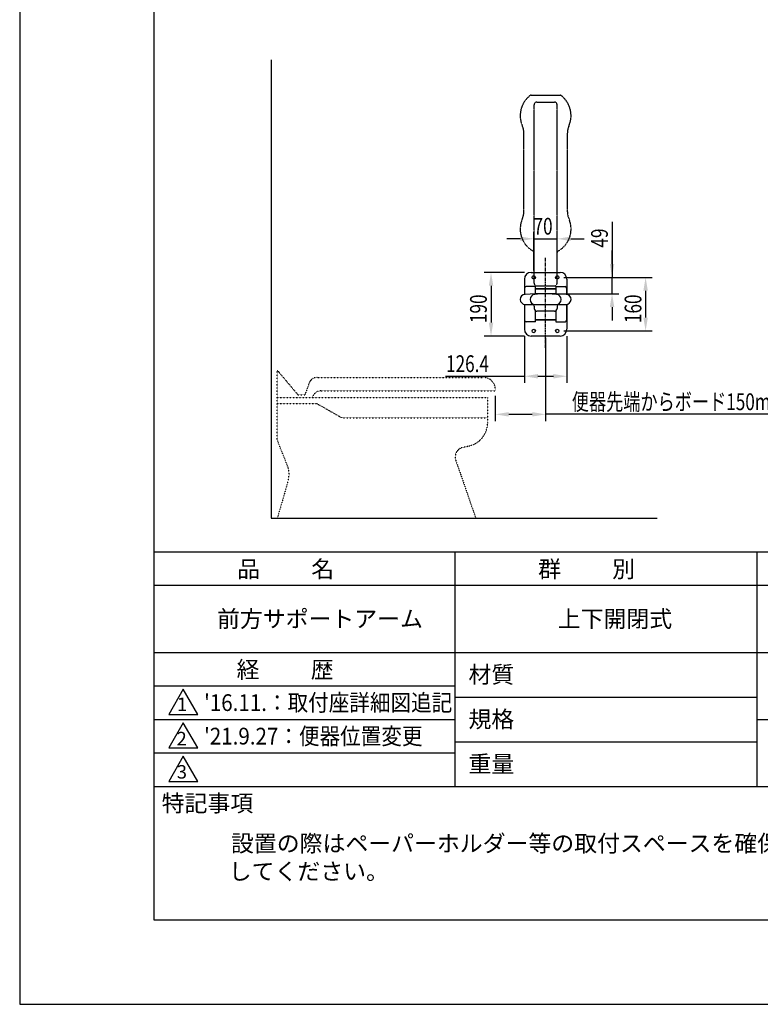
# Model space of a CAD drawing. Extents: x 0 to 4200, y 0 to 5940.
# Drawn here: x 0 to 2208, y 0 to 2937 of the extents above; entities that cross this region are included whole.
import ezdxf
from ezdxf.enums import TextEntityAlignment as Align

# ---------------------------------------------------------------- set-up
doc = ezdxf.new("R2010")
doc.units = 0
doc.header["$LTSCALE"] = 0.3
for name, pattern in [('CENTER', [50.8, 31.75, -6.35, 6.35, -6.35]), ('PHANTOM2', [31.75, 15.875, -3.175, 3.175, -3.175, 3.175, -3.175]), ('点線___________________', [6, 1, -2, 1, -2])]:
    doc.linetypes.add(name, pattern=pattern)
doc.layers.get('DEFPOINTS').update_dxf_attribs({"color": 9, "linetype": 'CONTINUOUS'})
for name, color, linetype in [('CENTER', 6, 'CENTER'), ('DIMS', 1, 'CONTINUOUS'), ('GENKYO', 3, 'CONTINUOUS'), ('GENKYO3', 3, '点線___________________'), ('IMAGINE', 8, 'PHANTOM2'), ('MODEL', 7, 'CONTINUOUS'), ('TITLE', 7, 'CONTINUOUS')]:
    doc.layers.add(name, color=color, linetype=linetype)
doc.styles.add('DIMS', font='romans.shx', dxfattribs={"width": 0.75, "bigfont": 'bigfont.shx'})
doc.styles.get("Standard").update_dxf_attribs({"font": 'romans.shx', "bigfont": 'bigfont.shx'})

msp = doc.modelspace()

# ---------------------------------------------------------------- linework, layer by layer
at = {"layer": 'CENTER'}
msp.add_line((1568.1, 1958.3), (1568.1, 2227.1), dxfattribs=at)
at = {"layer": 'DEFPOINTS'}
for p, q in [((0, 5940), (0, 0)), ((0, 0), (4200, 0))]:
    msp.add_line(p, q, dxfattribs=at)
at = {"layer": 'DIMS'}
for p, q in [((1766.2, 2334.4), (1766.2, 2168.7)), ((1532.8, 2188.7), (1532.8, 2303.7)), ((1602.8, 2188.7), (1602.8, 2303.7)), ((1492.8, 2283.7), (1452.8, 2283.7)), ((1532.8, 2283.7), (1602.8, 2283.7)), ((1642.8, 2283.7), (1682.8, 2283.7)), ((1766.2, 2208.7), (1766.2, 2248.7)), ((1504.9, 2183.7), (1385.3, 2183.7)), ((1622.8, 2168.7), (1886.2, 2168.7)), ((1622.8, 2168.7), (1786.2, 2168.7)), ((1766.2, 2120), (1766.2, 2168.7)), ((1766.2, 2120), (1766.2, 2168.7)), ((1405.3, 2143.7), (1405.3, 2033.7)), ((1588.1, 2120), (1786.2, 2120)), ((1866.2, 2128.7), (1866.2, 2048.7)), ((1766.2, 2080), (1766.2, 2040)), ((1622.8, 2008.7), (1886.2, 2008.7)), ((1504.9, 1993.7), (1385.3, 1993.7)), ((1504.9, 1993.7), (1504.9, 1853.7)), ((1568.1, 1988), (1568.1, 1740.1)), ((1631.3, 1993.7), (1631.3, 1853.7)), ((1269.5, 1873.7), (1504.9, 1873.7)), ((1544.9, 1873.7), (1591.3, 1873.7)), ((1418.1, 1815), (1418.1, 1740.1)), ((1458.1, 1760.1), (1528.1, 1760.1)), ((2357.9, 1760.1), (1568.1, 1760.1))]:
    msp.add_line(p, q, dxfattribs=at)
for points in [[(1492.8, 2290.4), (1492.8, 2277.1), (1532.8, 2283.7)], [(1642.8, 2290.4), (1642.8, 2277.1), (1602.8, 2283.7)], [(1759.5, 2208.7), (1772.9, 2208.7), (1766.2, 2168.7)], [(1398.7, 2143.7), (1412, 2143.7), (1405.3, 2183.7)], [(1859.5, 2128.7), (1872.9, 2128.7), (1866.2, 2168.7)], [(1759.5, 2080), (1772.9, 2080), (1766.2, 2120)], [(1398.7, 2033.7), (1412, 2033.7), (1405.3, 1993.7)], [(1859.5, 2048.7), (1872.9, 2048.7), (1866.2, 2008.7)], [(1544.9, 1880.4), (1544.9, 1867.1), (1504.9, 1873.7)], [(1591.3, 1880.4), (1591.3, 1867.1), (1631.3, 1873.7)], [(1458.1, 1766.8), (1458.1, 1753.5), (1418.1, 1760.1)], [(1528.1, 1766.8), (1528.1, 1753.5), (1568.1, 1760.1)]]:
    msp.add_solid(points, dxfattribs=at)
at = {"layer": 'GENKYO'}
for p, q in [((750, 2818), (750, 1450)), ((750, 1450), (1900.7, 1450))]:
    msp.add_line(p, q, dxfattribs=at)
at = {"layer": 'GENKYO3'}
for p, q in [((768.1, 1683.7), (768.1, 1891.3)), ((768.1, 1891.3), (829.7, 1818.1)), ((863.2, 1853.7), (850.1, 1818.1)), ((886.7, 1870), (1383.1, 1870)), ((897.5, 1830), (1418.1, 1830)), ((1418.1, 1835), (1418.1, 1830)), ((768.1, 1810), (1394.7, 1810)), ((768.1, 1792.9), (884.9, 1792.9)), ((829.7, 1818.1), (850.1, 1818.1)), ((873.5, 1812.2), (872.9, 1810)), ((884.9, 1792.9), (960.5, 1750)), ((1394.7, 1810), (1394.7, 1734.1)), ((960.5, 1750), (1394.7, 1750)), ((798.2, 1607.5), (768.1, 1683.7)), ((1322.2, 1661.9), (1339.6, 1665.7)), ((1300.2, 1622.8), (1359.9, 1450)), ((800.3, 1562.5), (768.1, 1450)), ((768.1, 1450), (1359.9, 1450))]:
    msp.add_line(p, q, dxfattribs=at)
for centre, radius, start, end in [((886.7, 1845), 25, 90, 159.7067), ((1383.1, 1835), 35, 0, 90), ((897.5, 1805), 25, 90, 163.3056), ((1324.7, 1734.1), 70, 282.2798, 0), ((1328.5, 1632.6), 30, 102.2798, 199.0687), ((733.1, 1581.8), 70, 343.9943, 21.5407)]:
    msp.add_arc(centre, radius, start, end, dxfattribs=at)
at = {"layer": 'IMAGINE'}
for p, q in [((1524.8, 2712), (1611.4, 2712)), ((1534.1, 2242.3), (1534.1, 2683.8)), ((1542.1, 2691.8), (1594.1, 2691.8)), ((1602.1, 2242.3), (1602.1, 2683.8)), ((1503.1, 2364), (1503.1, 2600)), ((1633.1, 2364), (1633.1, 2600)), ((1534.1, 2151), (1534.1, 2242.3)), ((1602.1, 2151), (1602.1, 2242.3)), ((1542.1, 2143), (1594.1, 2143))]:
    msp.add_line(p, q, dxfattribs=at)
for centre, radius, start, end in [((1568.1, 2651), 75.8, 127.7247, 203.9136), ((1524.8, 2707), 5, 90, 127.7247), ((1611.4, 2707), 5, 52.2753, 90), ((1568.1, 2651), 75.8, 336.0864, 52.2753), ((1542.1, 2683.8), 8, 90, 180), ((1594.1, 2683.8), 8, 0, 90), ((1453.1, 2600), 50, 0, 23.9136), ((1683.1, 2600), 50, 156.0864, 180), ((1453.1, 2364), 50, 336.086, 0), ((1683.1, 2364), 50, 180, 203.914), ((1568.1, 2313), 75.8, 156.086, 241.1393), ((1568.1, 2313), 75.8, 298.8607, 23.914), ((1529.1, 2242.3), 5, 0, 61.1393), ((1607.1, 2242.3), 5, 118.8607, 180), ((1542.1, 2151), 8, 180, 270), ((1594.1, 2151), 8, 270, 0)]:
    msp.add_arc(centre, radius, start, end, dxfattribs=at)
at = {"layer": 'MODEL', "linetype": 'CONTINUOUS'}
for p, q in [((1524.9, 2183.7), (1611.3, 2183.7)), ((1504.9, 2163.7), (1504.9, 2117.8)), ((1631.3, 2163.7), (1631.3, 2117.8)), ((1504.9, 2136.3), (1504.9, 2117.8)), ((1537.6, 2141.2), (1509.9, 2141.2)), ((1538.1, 2119.5), (1538.1, 2140.7)), ((1538.1, 2135.8), (1598.1, 2135.8)), ((1538.1, 2134.8), (1598.1, 2134.8)), ((1538.1, 2134.2), (1568.1, 2134.7)), ((1568.1, 2134.7), (1598.1, 2134.2)), ((1598.1, 2140.8), (1598.1, 2119.5)), ((1598.6, 2141.3), (1626.3, 2141.3)), ((1631.3, 2117.8), (1631.3, 2136.3)), ((1504.9, 2088.2), (1504.9, 2041.2)), ((1504.9, 2086.6), (1504.9, 2013.7)), ((1507.3, 2088), (1628.8, 2088)), ((1631.3, 2041.2), (1631.3, 2088.2)), ((1631.3, 2086.6), (1631.3, 2013.7)), ((1534.1, 2083), (1534.1, 2075.7)), ((1538.1, 2036.7), (1538.1, 2068.8)), ((1594.1, 2067.7), (1542.1, 2067.7)), ((1598.1, 2068.8), (1598.1, 2036.7)), ((1602.1, 2083), (1602.1, 2075.7)), ((1537.6, 2036.2), (1509.9, 2036.2)), ((1538.1, 2042.7), (1598.1, 2042.7)), ((1538.1, 2041.7), (1598.1, 2041.7)), ((1538.2, 2043.3), (1568.1, 2042.7)), ((1568.1, 2042.7), (1598.1, 2043.3)), ((1598.6, 2036.2), (1626.3, 2036.2)), ((1611.3, 1993.7), (1524.9, 1993.7))]:
    msp.add_line(p, q, dxfattribs=at)
for centre in [(1532.8, 2168.7), (1602.8, 2168.7), (1532.8, 2008.7), (1602.8, 2008.7)]:
    msp.add_circle(centre, 5.1, dxfattribs=at)
for centre, radius, start, end in [((1524.9, 2163.7), 20, 90, 180), ((1611.3, 2163.7), 20, 0, 90), ((1507.3, 2103), 15, 91.8764, 270.2751), ((1509.9, 2136.2), 5, 89.9823, 179.966), ((1568.1, 1183.5), 936.5, 86.2472, 93.7528), ((1536.7, 2103), 15, 93.8704, 270.2751), ((1568.1, 1862), 258, 82.782, 97.2137), ((1537.6, 2140.7), 0.5, 0, 90), ((1598.6, 2140.8), 0.5, 90, 180), ((1599.5, 2103), 15, 269.7249, 85.9932), ((1626.3, 2136.3), 5, 0.034, 90.0177), ((1628.9, 2103), 15, 269.7249, 88.1236), ((1529.1, 2083), 5, 0, 90), ((1607.1, 2083), 5, 90, 180), ((1542.1, 2075.7), 8, 180, 270), ((1594.1, 2075.7), 8, 270, 0), ((1509.9, 2041.2), 5, 180.034, 270.0177), ((1537.6, 2036.7), 0.5, 270, 0), ((1598.6, 2036.7), 0.5, 180, 270), ((1626.3, 2041.2), 5, 269.9823, 359.966), ((1524.9, 2013.7), 20, 180, 270), ((1611.3, 2013.7), 20, 270, 0)]:
    msp.add_arc(centre, radius, start, end, dxfattribs=at)
at = {"layer": 'TITLE'}
for p, q in [((400, 5687.5), (400, 252.5)), ((400, 1350), (3995, 1350)), ((1297.5, 1350), (1297.5, 650)), ((2197.5, 1350), (2197.5, 650)), ((400, 1250), (3995, 1250)), ((400, 1050), (3995, 1050)), ((400, 950), (1297.5, 950)), ((487.5, 940), (444.2, 865)), ((530.8, 865), (487.5, 940)), ((1297.5, 916.7), (2197.5, 916.7)), ((444.2, 865), (530.8, 865)), ((400, 850), (1297.5, 850)), ((487.5, 840), (444.2, 765)), ((530.8, 765), (487.5, 840)), ((2197.5, 850), (3995, 850)), ((444.2, 765), (530.8, 765)), ((1297.5, 783.3), (2197.5, 783.3)), ((400, 750), (1297.5, 750)), ((487.5, 740), (444.2, 665)), ((530.8, 665), (487.5, 740)), ((400, 650), (3995, 650)), ((444.2, 665), (530.8, 665)), ((400, 252.5), (3995, 252.5))]:
    msp.add_line(p, q, dxfattribs=at)

# ---------------------------------------------------------------- texts
at = {"layer": 'DIMS', "color": 7, "style": 'DIMS', "width": 0.75}
for s, p in [('70', (1532.1, 2296.2)), ('126.4', (1271.3, 1886.2)), ('便器先端からボード150mm程度', (1646.2, 1772.6))]:
    msp.add_text(s, height=50, dxfattribs=at).set_placement(p)
for s, p in [('49', (1753.7, 2257.6)), ('190', (1392.8, 2032.5)), ('160', (1853.7, 2032.5))]:
    msp.add_text(s, height=50, rotation=90, dxfattribs=at).set_placement(p)
at = {"layer": 'TITLE'}
for s, height, p in [('品          名', 50, (648.3, 1273.5)), ('群          別', 50, (1545.8, 1273.5)), ('前方サポートアーム', 50, (588.3, 1125)), ('上下開閉式', 50, (1604.2, 1125)), ('経          歴', 50, (646.7, 973.5)), ('材質', 50, (1338.1, 958.7)), ('1', 40, (468.7, 875.2)), ('規格', 50, (1338.1, 825.4)), ('2', 40, (467.8, 772.7)), ('重量', 50, (1338.1, 692.1)), ('3', 40, (468.5, 673.5)), ('特記事項', 50, (423.3, 574.8)), ('設置の際はペーパーホルダー等の取付スペースを確保', 50, (630, 455.1)), ('してください。', 50, (623.3, 371.7))]:
    msp.add_text(s, height=height, dxfattribs=at).set_placement(p)
at = {"layer": 'TITLE', "width": 0.9}
for s, p in [("'16.11.：取付座詳細図追記", (549.7, 900)), ("'21.9.27：便器位置変更", (549.7, 800))]:
    msp.add_text(s, height=50, dxfattribs=at).set_placement(p, align=Align.MIDDLE_LEFT)

doc.saveas('drawing.dxf')
